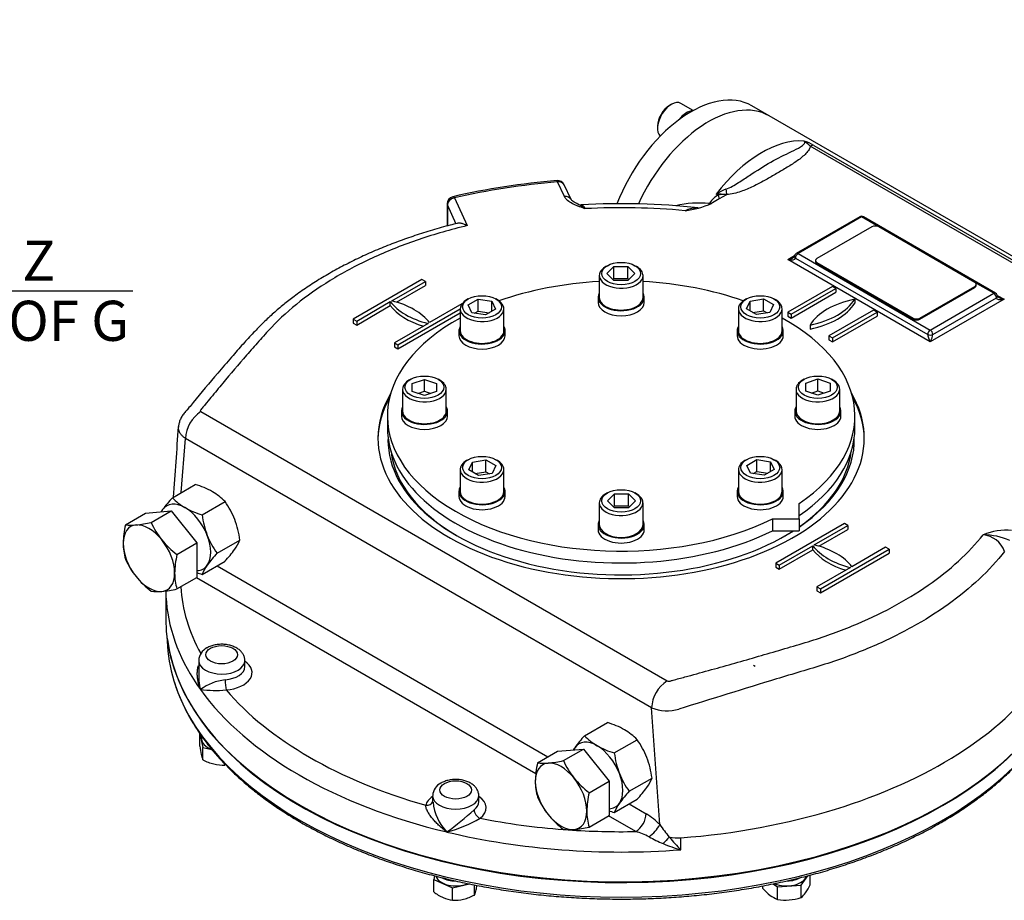
# Model space of a CAD drawing. Units: millimetres. Extents: x 11 to 530, y -59 to 292.
# Drawn here: x 229 to 296, y 59 to 119 of the extents above; entities that cross this region are included whole.
import ezdxf
from ezdxf import colors
from ezdxf.entities.mleader import LeaderData, LeaderLine
from ezdxf.enums import TextEntityAlignment as Align
from ezdxf.math import Vec2, Vec3

# ---------------------------------------------------------------- set-up
doc = ezdxf.new("R2010")
doc.units = ezdxf.units.MM
for name, color, linetype in [('Default', 7, 'Continuous'), ('HSM10X25ZP-P', 7, 'Continuous'), ('HSM20X100ZP', 7, 'Continuous'), ('IB1B64', 7, 'Continuous'), ('IW-00613-3-2', 7, 'Continuous'), ('IW6A395', 7, 'Continuous'), ('IW6A502', 7, 'Continuous'), ('IW6D248', 7, 'Continuous'), ('NL10', 7, 'Continuous'), ('NL12', 7, 'Continuous'), ('NM20ZP', 7, 'Continuous'), ('SCM10X25CF', 7, 'Continuous'), ('SCM12X55CF', 7, 'Continuous')]:
    doc.layers.add(name, color=color, linetype=linetype)
doc.styles.add('SEACAD_Arial', font='arial.ttf')
doc.dimstyles.new('RG_-_ISO', dxfattribs={"dimtxt": 2.75, "dimasz": 2.75, "dimexe": 1.375, "dimexo": 1.375, "dimgap": 1.375, "dimtad": 1, "dimdec": 0, "dimlfac": 5, "dimdsep": 46, "dimtxsty": 'SEACAD_Arial', "dimblk1": '_SE_FILLED', "dimblk2": '_SE_FILLED', "dimsah": 1, "dimcen": 1.375, "dimadec": 0, "dimazin": 0, "dimtfac": 1, "dimtdec": 0, "dimtofl": 0, "dimtmove": 0, "dimatfit": 3, "dimfxl": 1, "dimtolj": 1, "dimarcsym": 0})

# ---------------------------------------------------------------- blocks, each defined once
blk = doc.blocks.new('DMBLK4057')
at = {"layer": 'Default', "linetype": 'Continuous'}
for points in [[(209.822, 99.962), (209.822, 100.879), (207.072, 100.421)], [(216.273, 99.962), (219.023, 100.421), (216.273, 100.879)]]:
    blk.add_hatch(color=7, dxfattribs=at).paths.add_polyline_path(points)
at = {"layer": 'Default', "color": 7, "linetype": 'Continuous'}
for p, q in [((207.072, 149.448), (207.072, 99.046)), ((219.023, 114.468), (219.023, 99.046)), ((207.072, 100.421), (236.701, 100.421))]:
    blk.add_line(p, q, dxfattribs=at)
at = {"layer": 'Default', "color": 7, "linetype": 'Continuous', "style": 'SEACAD_Arial'}
for s, p in [('     Z', (224.926, 103.858)), ('C OF G', (224.926, 99.733))]:
    blk.add_text(s, height=2.75, dxfattribs=at).set_placement(p, align=Align.TOP_LEFT)
blk = doc.blocks.new('_SE_FILLED')
at = {"color": 0}
blk.add_line((0, 0), (-1, 0), dxfattribs=at)
blk.add_solid([(0, 0), (-1, -0.1665), (-1, 0.1665), (0, 0)], dxfattribs=at)
blk = doc.blocks.new('SE10')
at = {"layer": 'HSM10X25ZP-P', "color": 7, "linetype": 'Continuous'}
for p, q in [((241.297, 70.043), (241.51, 69.107)), ((241.297, 69.194), (241.297, 70.043)), ((241.51, 69.107), (242.137, 68.957)), ((241.51, 68.258), (241.51, 69.107)), ((243.021, 67.897), (243.021, 67.975)), ((257.405, 60.314), (257.346, 60.054)), ((282.549, 59.667), (283.014, 60.315)), ((283.175, 59.69), (283.175, 60.358)), ((257.346, 60.054), (258.643, 59.48)), ((257.346, 59.205), (257.346, 60.054)), ((258.643, 59.48), (259.798, 59.756)), ((258.643, 58.631), (258.643, 59.48)), ((260.154, 58.992), (260.154, 59.684)), ((279.932, 59.444), (279.932, 59.618)), ((280.638, 59.762), (280.928, 59.543)), ((280.928, 59.543), (282.549, 59.667)), ((280.928, 58.695), (280.928, 59.543)), ((282.549, 58.818), (282.549, 59.667))]:
    blk.add_line(p, q, dxfattribs=at)
for centre, radius, start, end in [((250.578, 70.632), 9.392, 188.8084, 192.35415), ((244.018, 69.19), 2.676, 192.23713, 200.38129), ((243.119, 71.39), 3.521, 242.82049, 255.98045), ((242.945, 70.881), 2.985, 256.84531, 271.45825), ((251.427, 61.303), 9.046, 347.57787, 349.3676), ((282.516, 61.637), 3.39, 220.33126, 232.01248), ((279.596, 61.405), 3.968, 325.37653, 334.38964), ((259.436, 61.942), 3.443, 232.63013, 245.25466), ((258.975, 61.034), 2.426, 246.16671, 262.14509), ((258.525, 62.18), 3.58, 284.12862, 297.07044), ((257.722, 59.901), 2.596, 339.49321, 347.88837), ((281.573, 60.471), 1.89, 232.78669, 250.03903), ((281.442, 62.186), 3.545, 274.79808, 288.19749), ((281.564, 60.057), 1.583, 308.47608, 325.06399), ((258.721, 61.592), 2.962, 268.48391, 283.21253), ((281.506, 62.042), 3.397, 260.19764, 273.91836)]:
    blk.add_arc(centre, radius, start, end, dxfattribs=at)
at = {"layer": 'HSM20X100ZP', "color": 7, "linetype": 'Continuous'}
for p, q in [((236.2, 84.372), (237.573, 85.165)), ((237.573, 85.165), (239.34, 85.323)), ((237.967, 84.53), (239.34, 85.323)), ((239.34, 85.323), (241.107, 83.125)), ((239.734, 82.332), (241.107, 83.125)), ((241.107, 83.125), (241.107, 80.769)), ((239.734, 79.976), (241.107, 80.769)), ((279.394, 74.669), (279.276, 74.737)), ((265.846, 68.842), (267.613, 69)), ((266.24, 68.207), (267.613, 69)), ((267.613, 69), (269.38, 66.801)), ((264.473, 68.049), (265.846, 68.842)), ((268.007, 66.008), (269.38, 66.801)), ((269.38, 66.801), (269.38, 64.445)), ((268.007, 63.652), (269.38, 64.445))]:
    blk.add_line(p, q, dxfattribs=at)
for centre, radius, start, end in [((236.031, 93.114), 8.799, 275.8362, 282.71092), ((243.137, 86.866), 5.674, 204.31468, 218.42723), ((241.88, 83.021), 5.838, 166.62329, 179.19938), ((236.612, 87.295), 2.952, 261.97439, 276.09809), ((239.847, 83.101), 3.805, 179.96317, 196.56076), ((243.548, 87.314), 6.275, 219.30055, 232.56423), ((241.323, 84.323), 5.619, 204.2449, 218.49701), ((245.414, 80.981), 5.838, 166.62329, 179.19938), ((243.381, 81.06), 3.805, 179.96317, 196.56076), ((241.85, 84.871), 6.373, 219.40355, 232.46123), ((238.38, 82.81), 3.021, 262.1357, 275.93679), ((237.746, 88.873), 9.117, 275.95608, 282.59104), ((270.416, 66.665), 6.102, 166.89611, 178.92656), ((264.885, 70.972), 2.952, 261.97439, 276.09809), ((264.304, 76.79), 8.799, 275.8362, 282.71092), ((271.41, 70.543), 5.674, 204.31468, 218.42723), ((271.821, 70.991), 6.275, 219.30055, 232.56423), ((268.103, 66.775), 3.788, 179.9266, 196.59733), ((269.596, 68), 5.619, 204.2449, 218.49701), ((273.95, 64.625), 6.102, 166.89611, 178.92656), ((270.123, 68.548), 6.373, 219.40355, 232.46123), ((271.637, 64.734), 3.788, 179.9266, 196.59733), ((266.653, 66.487), 3.021, 262.1357, 275.93679), ((266.019, 72.55), 9.117, 275.95608, 282.59104)]:
    blk.add_arc(centre, radius, start, end, dxfattribs=at)
for centre, major_axis, start_param, end_param in [((237.809, 82.083), (1.249, -2.164), 2.879793, 3.926991), ((237.809, 82.083), (-1.249, 2.164), 4.974188, 6.021386), ((237.809, 82.083), (-1.249, 2.164), 0.785398, 1.832596), ((237.809, 82.083), (-1.25, 2.164), 3.926991, 4.974188), ((237.809, 82.083), (-1.249, 2.164), 2.879793, 3.926991), ((237.809, 82.083), (1.25, -2.164), 4.974188, 6.021386), ((266.082, 65.759), (1.25, -2.164), 2.879793, 3.926991), ((266.082, 65.759), (-1.249, 2.164), 4.974188, 6.021386), ((266.082, 65.759), (1.25, -2.164), 0.785398, 1.832596), ((266.082, 65.759), (1.25, -2.164), 3.926991, 4.974188), ((266.082, 65.759), (1.249, -2.164), 4.974188, 6.021386), ((266.082, 65.759), (-1.25, 2.164), 2.879793, 3.926991)]:
    blk.add_ellipse(centre, major_axis=major_axis, ratio=0.57735, start_param=start_param, end_param=end_param, dxfattribs=at)
at = {"layer": 'IB1B64', "color": 7, "linetype": 'Continuous'}
for p, q in [((287.404, 104.8), (283.635, 102.623)), ((294.473, 100.991), (287.876, 104.8)), ((283.537, 102.487), (283.537, 102.419)), ((283.635, 102.351), (290.232, 98.542)), ((283.635, 102.351), (283.635, 102.283)), ((283.635, 102.283), (290.232, 98.474)), ((290.703, 98.542), (294.473, 100.719)), ((290.703, 98.474), (294.473, 100.651)), ((294.473, 100.651), (294.473, 100.719)), ((294.57, 100.787), (294.57, 100.855)), ((290.232, 98.474), (290.232, 98.542)), ((290.703, 98.542), (290.703, 98.474))]:
    blk.add_line(p, q, dxfattribs=at)
for centre, major_axis, start_param, end_param in [((287.64, 104.664), (0.333, 0), 0.785398, 2.356194), ((283.87, 102.487), (0.333, 0), 2.356194, 3.926991), ((283.87, 102.419), (0.333, 0), 3.141593, 3.926991), ((294.237, 100.855), (-0.333, 0), 2.356194, 3.926991), ((294.237, 100.787), (-0.333, 0), 2.356194, 3.141593), ((290.467, 98.678), (-0.333, 0), 0.785398, 2.356194), ((290.467, 98.61), (0.333, 0), 3.926991, 5.497787)]:
    blk.add_ellipse(centre, major_axis=major_axis, ratio=0.57735, start_param=start_param, end_param=end_param, dxfattribs=at)
at = {"layer": 'IW-00613-3-2', "color": 7, "linetype": 'Continuous'}
blk.add_line((239.039, 76.711), (239.053, 76.392), dxfattribs=at)
for centre, major_axis, start_param, end_param in [((270.205, 76.836), (31.161, 0), 3.166288, 3.317903), ((270.205, 77.866), (-31.206, 0), 0.074787, 2.996616), ((270.205, 76.836), (31.161, 0), 3.317903, 6.106874)]:
    blk.add_ellipse(centre, major_axis=major_axis, ratio=0.57735, start_param=start_param, end_param=end_param, dxfattribs=at)
for points, knots in [([(239.538, 73.626), (239.626, 73.354), (239.783, 72.875), (240.121, 72.085), (240.517, 71.303), (240.977, 70.526), (241.496, 69.764), (242.074, 69.016), (242.709, 68.284), (243.401, 67.57), (244.148, 66.874), (244.948, 66.2), (245.799, 65.547), (246.701, 64.917), (247.65, 64.312), (248.645, 63.733), (249.683, 63.181), (250.764, 62.657), (251.884, 62.162), (253.041, 61.696), (254.232, 61.262), (255.456, 60.86), (256.71, 60.49), (257.992, 60.153), (259.298, 59.851), (260.626, 59.583), (261.973, 59.349), (263.337, 59.152), (264.715, 58.99), (266.104, 58.865), (267.501, 58.776), (268.904, 58.723), (270.309, 58.708), (271.715, 58.729), (273.117, 58.787), (274.513, 58.881), (275.901, 59.012), (277.276, 59.179), (278.64, 59.382), (279.976, 59.619), (281.15, 59.86), (281.796, 60.011), (282.08, 60.078)], [0, 0, 0, 0, 0.023115, 0.04825, 0.073418, 0.098619, 0.123851, 0.149112, 0.174398, 0.199704, 0.225026, 0.25036, 0.275702, 0.30105, 0.3264, 0.351752, 0.377102, 0.402451, 0.427798, 0.453142, 0.478483, 0.503821, 0.529156, 0.554488, 0.579818, 0.605145, 0.63047, 0.655793, 0.681114, 0.706434, 0.731754, 0.757072, 0.78239, 0.807709, 0.833027, 0.858346, 0.883666, 0.908986, 0.934309, 0.959633, 0.984959, 1, 1, 1, 1]), ([(282.08, 60.078), (282.33, 60.139), (282.946, 60.289), (284.046, 60.588), (285.284, 60.964), (286.502, 61.376), (287.684, 61.818), (288.831, 62.292), (289.94, 62.795), (291.01, 63.327), (292.037, 63.886), (293.02, 64.473), (293.957, 65.085), (294.846, 65.721), (295.684, 66.38), (296.47, 67.062), (297.203, 67.763), (297.881, 68.484), (298.502, 69.222), (299.065, 69.976), (299.569, 70.744), (300.013, 71.526), (300.392, 72.313), (300.684, 73.03), (300.81, 73.44), (300.867, 73.626)], [0, 0, 0, 0, 0.023778, 0.068929, 0.114088, 0.159252, 0.204423, 0.249599, 0.294782, 0.339972, 0.385167, 0.430367, 0.475571, 0.520776, 0.56598, 0.611179, 0.656367, 0.70154, 0.746691, 0.791811, 0.836892, 0.881927, 0.926909, 0.971831, 1, 1, 1, 1])]:
    blk.add_open_spline(points, degree=3, knots=knots, dxfattribs=at)
at = {"layer": 'IW6A395', "color": 7, "linetype": 'Continuous'}
blk.add_line((280.354, 112.408), (279.16, 113.098), dxfattribs=at)
for centre, end_param in [((274.995, 105.884), 4.968522), ((276.189, 105.194), 4.879268)]:
    blk.add_ellipse(centre, major_axis=(-4.165, -7.214), ratio=0.57735, start_param=3.141593, end_param=end_param, dxfattribs=at)
at = {"layer": 'IW6A502', "color": 7, "linetype": 'Continuous'}
for p, q in [((254.17, 91.829), (254.17, 91.013)), ((286.24, 91.013), (286.24, 91.829)), ((282.427, 84.773), (282.427, 85.836)), ((280.585, 84.773), (282.427, 84.773)), ((280.585, 84.773), (280.585, 83.957)), ((282.427, 84.773), (282.427, 83.957)), ((280.585, 83.957), (282.427, 83.957))]:
    blk.add_line(p, q, dxfattribs=at)
for centre, start_param, end_param in [((270.205, 91.829), 4.806032, 5.262326), ((270.205, 91.829), 4.162452, 4.618746), ((270.205, 91.829), 5.471916, 8.558064), ((270.205, 91.829), 2.43751, 3.952862), ((270.205, 91.013), 0, 2.274879), ((270.205, 91.013), 2.43751, 3.141593)]:
    blk.add_ellipse(centre, major_axis=(-16.035, 0), ratio=0.57735, start_param=start_param, end_param=end_param, dxfattribs=at)
at = {"layer": 'IW6D248', "color": 7, "linetype": 'Continuous'}
for p, q in [((309.08, 95.823), (280.354, 112.408)), ((304.867, 97.804), (283.181, 110.325)), ((283.431, 110.386), (305.117, 97.866)), ((266.313, 106.875), (265.847, 107.88)), ((266.766, 106.677), (266.3, 107.682)), ((258.766, 106.784), (259.647, 104.886)), ((276.851, 106.972), (276.718, 107.049)), ((277.439, 107.004), (276.939, 106.715)), ((277.434, 107.007), (277.439, 107.004)), ((258.266, 106.376), (258.266, 104.855)), ((258.283, 106.302), (258.283, 104.86)), ((258.89, 104.993), (258.283, 106.302)), ((276.464, 106.441), (276.408, 106.409)), ((276.939, 106.715), (276.464, 106.441)), ((286.573, 105.492), (282.214, 102.976)), ((286.697, 105.48), (282.339, 102.963)), ((287.876, 104.8), (286.697, 105.48)), ((295.893, 100.255), (286.822, 105.492)), ((281.632, 102.555), (282.097, 102.824)), ((282.339, 102.963), (291.41, 97.726)), ((291.41, 96.91), (281.632, 102.555)), ((282.162, 102.657), (291.233, 97.42)), ((256.54, 101.195), (251.828, 98.474)), ((254.468, 99.727), (256.775, 101.059)), ((254.787, 99.639), (256.775, 100.787)), ((256.775, 101.059), (256.54, 101.195)), ((256.775, 101.059), (256.775, 100.787)), ((284.695, 100.719), (281.632, 98.95)), ((284.93, 100.583), (284.695, 100.719)), ((295.768, 100.243), (294.473, 100.991)), ((281.868, 98.814), (284.93, 100.583)), ((281.868, 98.542), (284.93, 100.311)), ((284.93, 100.583), (284.93, 100.311)), ((291.41, 97.726), (295.768, 100.243)), ((296.01, 100.103), (296.475, 99.835)), ((252.063, 98.338), (254.37, 99.67)), ((252.063, 98.066), (254.37, 99.398)), ((254.37, 99.398), (254.37, 99.67)), ((259.284, 99.514), (257.06, 98.23)), ((286.226, 99.835), (286.226, 99.562)), ((296.475, 99.835), (291.41, 96.91)), ((291.586, 97.42), (295.945, 99.937)), ((254.89, 96.706), (259.163, 99.173)), ((254.89, 96.434), (259.163, 98.901)), ((281.632, 98.95), (281.632, 98.678)), ((281.632, 98.95), (281.868, 98.814)), ((281.632, 98.678), (281.868, 98.542)), ((281.868, 98.814), (281.868, 98.542)), ((287.522, 99.086), (284.459, 97.318)), ((284.695, 97.182), (287.758, 98.95)), ((284.695, 96.91), (287.758, 98.678)), ((287.758, 98.95), (287.522, 99.086)), ((287.758, 98.95), (287.758, 98.678)), ((251.828, 98.474), (251.828, 98.202)), ((251.828, 98.474), (252.063, 98.338)), ((251.828, 98.202), (252.063, 98.066)), ((252.063, 98.338), (252.063, 98.066)), ((256.962, 98.174), (254.655, 96.842)), ((283.163, 98.066), (283.163, 97.794)), ((284.459, 97.318), (284.459, 97.046)), ((284.459, 97.318), (284.695, 97.182)), ((254.655, 96.842), (254.655, 96.57)), ((254.655, 96.842), (254.89, 96.706)), ((254.89, 96.706), (254.89, 96.434)), ((284.459, 97.046), (284.695, 96.91)), ((284.695, 97.182), (284.695, 96.91)), ((254.655, 96.57), (254.89, 96.434)), ((241.375, 92.131), (273.354, 73.667)), ((240.032, 86.585), (240.315, 90.294)), ((272.294, 71.831), (240.315, 90.294)), ((285.519, 84.463), (280.807, 81.743)), ((285.755, 84.327), (285.519, 84.463)), ((283.448, 82.995), (285.755, 84.327)), ((283.767, 82.907), (285.755, 84.055)), ((285.755, 84.327), (285.755, 84.055)), ((281.043, 81.607), (283.35, 82.939)), ((281.043, 81.335), (283.35, 82.667)), ((283.35, 82.667), (283.35, 82.939)), ((283.87, 79.974), (288.582, 82.695)), ((283.87, 79.702), (288.582, 82.423)), ((288.347, 82.831), (286.04, 81.499)), ((288.582, 82.695), (288.347, 82.831)), ((288.582, 82.695), (288.582, 82.423)), ((280.807, 81.743), (280.807, 81.471)), ((280.807, 81.743), (281.043, 81.607)), ((242.481, 81.562), (265.179, 68.457)), ((280.807, 81.471), (281.043, 81.335)), ((281.043, 81.607), (281.043, 81.335)), ((285.942, 81.442), (283.635, 80.11)), ((264.347, 67.305), (241.067, 80.746)), ((238.967, 79.842), (238.967, 77.934)), ((283.635, 80.11), (283.635, 79.838)), ((283.635, 80.11), (283.87, 79.974)), ((283.635, 79.838), (283.87, 79.702)), ((283.87, 79.974), (283.87, 79.702)), ((241.225, 75.055), (241.225, 73.951)), ((244.39, 74.647), (244.39, 75.055)), ((272.854, 63.816), (272.294, 71.831)), ((257.274, 65.789), (257.274, 65.352)), ((260.439, 65.381), (260.439, 65.789)), ((270.754, 65.238), (271.918, 64.567)), ((271.211, 63.342), (269.34, 64.422)), ((273.491, 62.964), (273.498, 62.954)), ((274.294, 62.095), (274.294, 62.911))]:
    blk.add_line(p, q, dxfattribs=at)
for centre, radius, start, end in [((282.083, 108.179), 2.586, 58.59315, 75.2536), ((281.919, 109.213), 1.681, 41.38249, 60.72494), ((269.865, 58.063), 50.071, 94.65048, 102.93921), ((265.847, 107.472), 0.5, 24.89609, 94.72764), ((258.766, 106.376), 0.5, 103.03374, 180), ((277.719, 105.456), 1.747, 119.8064, 145.54542), ((278.777, 103.659), 3.966, 110.47855, 121.27793), ((276.789, 102.141), 4.908, 82.44685, 90.82772), ((277.234, 105.332), 1.684, 83.00256, 103.15064), ((267.408, 106.541), 0.237, 239.78532, 282.05131), ((270.236, 58.961), 47.424, 83.64599, 93.35496), ((270.203, 58.902), 47.208, 84.66357, 92.99984), ((275.601, 99.354), 7.079, 84.73388, 103.46904), ((273.931, 111.816), 5.947, 276.40005, 294.61926), ((275.385, 104.287), 1.801, 90.83637, 116.07193), ((286.697, 105.276), 0.25, 60, 120), ((281.934, 102.854), 0.181, 293.04225, 329.13071), ((282.339, 102.759), 0.25, 120, 180), ((295.768, 100.039), 0.25, 0, 60), ((296.163, 100.124), 0.167, 209.86984, 248.04246), ((242.631, 90.181), 2.319, 122.79349, 177.20651), ((-216.373, 121.716), 457.24, 355.55423, 356.16095), ((296.612, 79.887), 4.108, 84.6676, 112.50656), ((294.882, 81.965), 1.725, 19.91449, 84.74454), ((295.034, 79.206), 4.476, 65.85163, 89.92289), ((242.232, 75.029), 1.002, 116.07259, 177.62891), ((243.424, 70.295), 3.47, 96.48391, 126.80551), ((274.61, 71.718), 2.319, 122.79349, 177.20651), ((242.35, 82.169), 9.151, 263.69609, 274.72014), ((273.36, 74.399), 2.781, 247.43966, 286.80825), ((258.282, 65.763), 1.002, 116.07259, 177.62891), ((260.646, 65.668), 3.36, 185.25727, 224.53126), ((243.119, 83.857), 25.516, 306.37217, 311.79049), ((255.839, 72.363), 9.367, 284.92051, 300.0053), ((269.817, 60.985), 4.152, 42.98804, 59.60477), ((270.584, 65.073), 2.595, 306.20946, 331.03572), ((300.27, 83.645), 33.835, 215.87609, 217.67844), ((269.992, 58.989), 4.521, 61.96261, 74.35782), ((278.772, 75.53), 14.206, 242.06288, 246.39089), ((278.766, 57.579), 7.526, 134.42192, 139.03911), ((283.806, 71.403), 13.309, 219.3891, 224.38118), ((277.09, 72.158), 10.444, 247.44073, 254.47629)]:
    blk.add_arc(centre, radius, start, end, dxfattribs=at)
for centre, major_axis, ratio, start_param, end_param in [((276.189, 105.194), (-4.165, -7.214), 0.57735, 3.141593, 4.87899), ((279.841, 103.086), (4.165, 7.214), 0.57735, 0.270556, 1.344322), ((283.181, 109.781), (0.333, 0.577), 0.57735, 0.226474, 0.785398), ((270.205, 90.313), (-30.738, 0), 0.57735, 4.854663, 5.093714), ((265.847, 107.472), (0.041, -0.498), 0.115775, 2.521318, 3.141913), ((265.847, 107.472), (-0.453, -0.21), 0.788675, 3.141593, 4.36151), ((258.766, 106.376), (-0.453, -0.21), 0.788675, 4.36151, 5.932306), ((258.766, 106.376), (0.113, -0.487), 0.30386, 2.490565, 3.142048), ((266.313, 106.467), (-0.453, -0.21), 0.788675, 3.142064, 4.36151), ((276.601, 107.289), (-0.339, 0.574), 0.100637, 3.128404, 4.068399), ((277.434, 107.551), (0.04, -0.665), 0.085543, -1.307843, -0.618084), ((258.766, 106.376), (0.5, 0), 0.57735, 3.141593, 3.403392), ((275.963, 106.669), (0.026, 0.666), 0.482572, 4.201354, 4.321013), ((275.963, 106.669), (-0.55, 0.376), 0.105683, -4.092921, -3.936222), ((275.993, 106.713), (-0.549, 0.378), 0.110499, -4.092546, -3.860438), ((286.697, 105.276), (0.125, -0.216), 0.57735, 2.356194, 3.141593), ((286.697, 105.276), (-0.125, -0.216), 0.57735, 3.141593, 3.926991), ((281.632, 102.759), (-0.528, -0.119), 0.368973, 1.488222, 2.289827), ((282.339, 102.759), (0.25, 0), 0.57735, 3.157534, 3.926991), ((282.339, 102.759), (-0.125, -0.216), 0.57735, 3.926991, 5.497787), ((282.339, 102.759), (0.125, -0.216), 0.57735, 2.356194, 3.141593), ((281.632, 102.759), (-0.528, 0.119), 0.368973, 1.653371, 3.224167), ((295.768, 100.039), (-0.125, -0.216), 0.57735, 3.141593, 3.926991), ((295.768, 100.039), (-0.125, 0.216), 0.57735, 3.926991, 5.497787), ((295.768, 100.039), (-0.25, 0), 0.57735, 2.356194, 3.141593), ((296.475, 100.039), (-0.528, 0.119), 0.368973, 0.855188, 1.653371), ((258.954, 100.82), (-4.998, 0), 0.57735, 0.409975, 1.160822), ((258.954, 100.548), (-4.998, 0), 0.57735, 0.409975, 1.090091), ((252.476, 97.08), (4.998, 0), 0.57735, 0.409975, 1.160822), ((281.51, 100.789), (4.998, 0), 0.57735, 5.049599, 5.945975), ((287.88, 97.111), (-4.998, 0), 0.57735, 5.049599, 5.945975), ((281.51, 100.517), (4.998, 0), 0.57735, 5.049599, 5.945975), ((296.475, 100.039), (0.528, 0.119), 0.368973, 3.059018, 4.629815), ((291.41, 97.522), (-0.125, -0.216), 0.57735, 3.926991, 5.497787), ((291.41, 97.114), (0.156, -0.366), 0.227735, 3.63299, 5.203786), ((291.41, 97.522), (-0.25, 0), 0.57735, 0.785398, 2.356194), ((291.41, 97.522), (-0.125, 0.216), 0.57735, 3.926991, 5.497787), ((291.41, 97.114), (0.156, 0.366), 0.227735, 4.220992, 5.791788), ((270.205, 90.313), (-16.681, 0), 0.57735, 5.957739, 6.283185), ((270.205, 90.313), (-16.681, 0), 0.57735, 0, 3.467039), ((270.205, 90.177), (-16.681, 0), 0.57735, 5.971188, 6.276123), ((270.205, 90.177), (-16.681, 0), 0.57735, 3.148655, 3.45359), ((270.205, 90.177), (-15.994, 0), 0.57735, 6.266667, 6.283185), ((270.205, 90.177), (-15.994, 0), 0.57735, 0, 2.402533), ((270.205, 90.177), (-15.994, 0), 0.57735, 2.440582, 3.158111), ((270.205, 90.04), (15.827, 0), 0.57735, 3.212867, 3.921741), ((270.205, 90.04), (15.827, 0), 0.57735, 5.594741, 6.211911), ((270.205, 90.04), (15.827, 0), 0.57735, -0.780149, -0.728561), ((287.934, 84.089), (-4.998, 0), 0.57735, 0.409975, 1.160822), ((287.934, 83.817), (-4.998, 0), 0.57735, 0.409975, 1.090091), ((281.456, 80.349), (4.998, 0), 0.57735, 0.409975, 1.160822), ((270.205, 79.974), (31.238, 0), 0.57735, 3.148685, 3.191465), ((270.205, 80.791), (30.238, 0), 0.57735, 3.179831, 3.446965), ((270.205, 79.974), (31.238, 0), 0.57735, 3.191465, 3.534292), ((270.205, 77.934), (-31.238, 0), 0.57735, 0, 2.991578), ((242.807, 75.055), (-1.583, 0), 0.57735, 6.272171, 6.283185), ((242.807, 75.055), (-1.583, 0), 0.57735, 0, 3.13811), ((242.807, 74.239), (-2.082, 0), 0.57735, 1.713251, 3.849076), ((242.807, 74.647), (-1.583, 0), 0.57735, 1.713251, 3.141593), ((243.103, 73.457), (0.041, -0.498), 0.115921, 4.092102, 5.662898), ((270.205, 80.791), (31.238, 0), 0.57735, 5.2023, 5.887654), ((270.205, 79.974), (-31.237, 0), 0.57735, 0.392699, 1.178097), ((270.205, 80.791), (-30.238, 0), 0.57735, 0.459474, 1.111322), ((258.857, 64.973), (-2.083, 0), 0.57735, 5.575702, 6.14073), ((258.857, 65.789), (-1.583, 0), 0.57735, 6.272171, 6.283185), ((258.857, 65.789), (-1.583, 0), 0.57735, 0, 3.13811), ((258.857, 64.973), (-2.083, 0), 0.57735, 2.498649, 3.849076), ((256.795, 65.551), (-0.485, 0.12), 0.808226, 1.768943, 3.084468), ((258.857, 65.381), (-1.583, 0), 0.57735, 2.498649, 3.141593), ((270.205, 80.791), (31.237, 0), 0.57735, 4.84368, 5.2023), ((260.523, 64.66), (0.305, -0.396), 0.65347, 3.844864, 5.415661), ((270.205, 80.791), (-30.238, 0), 0.57735, 1.244872, 1.439576), ((271.211, 64.159), (-0.5, -0.866), 0.57735, 0.785398, 2.356194), ((270.205, 79.974), (-31.238, 0), 0.57735, 1.178097, 1.702088), ((270.205, 80.791), (-30.238, 0), 0.57735, 1.450337, 1.604065), ((274.076, 63.864), (-1.666, 0), 0.57735, 1.230651, 1.702088)]:
    blk.add_ellipse(centre, major_axis=major_axis, ratio=ratio, start_param=start_param, end_param=end_param, dxfattribs=at)
for centre in [(242.807, 75.463), (258.857, 66.197)]:
    blk.add_ellipse(centre, major_axis=(1.083, 0), ratio=0.57735, dxfattribs=at)
for points, knots in [([(277.389, 107.375), (277.55, 107.434), (277.696, 107.508), (277.978, 107.663), (278.115, 107.745), (278.514, 107.995), (278.767, 108.165), (279.514, 108.659), (279.997, 108.967), (280.957, 109.506), (281.436, 109.738), (282.107, 110.064), (282.324, 110.169), (282.599, 110.337), (282.685, 110.395), (282.776, 110.492), (282.8, 110.526), (282.815, 110.601), (282.804, 110.644), (282.742, 110.68)], [0, 0, 0, 0, 0.0625, 0.0625, 0.125, 0.125, 0.25, 0.25, 0.5, 0.5, 0.75, 0.75, 0.875, 0.875, 0.9375, 0.9375, 0.96875, 0.96875, 1, 1, 1, 1]), ([(283.181, 110.325), (283.163, 110.225), (283.114, 110.126), (282.986, 109.939), (282.907, 109.85), (282.642, 109.589), (282.429, 109.427), (281.984, 109.119), (281.748, 108.971), (281.268, 108.681), (281.024, 108.538), (280.531, 108.254), (280.284, 108.113), (279.781, 107.835), (279.525, 107.699), (278.991, 107.442), (278.711, 107.319), (278.26, 107.166), (278.105, 107.12), (277.779, 107.046), (277.61, 107.017), (277.434, 107.007)], [0, 0, 0, 0, 0.0625, 0.0625, 0.125, 0.125, 0.25, 0.25, 0.375, 0.375, 0.5, 0.5, 0.625, 0.625, 0.75, 0.75, 0.875, 0.875, 0.9375, 0.9375, 1, 1, 1, 1]), ([(267.733, 106.045), (267.696, 106.058), (267.658, 106.071), (267.584, 106.096), (267.547, 106.109), (267.437, 106.148), (267.363, 106.175), (267.219, 106.23), (267.148, 106.259), (267.009, 106.319), (266.942, 106.35), (266.749, 106.449), (266.632, 106.522), (266.484, 106.646), (266.44, 106.69), (266.366, 106.779), (266.336, 106.826), (266.313, 106.875)], [0, 0, 0, 0, 0.0625, 0.0625, 0.125, 0.125, 0.25, 0.25, 0.375, 0.375, 0.5, 0.5, 0.75, 0.75, 0.875, 0.875, 1, 1, 1, 1]), ([(267.291, 106.336), (267.245, 106.355), (267.137, 106.4), (266.982, 106.485), (266.852, 106.577), (266.783, 106.646), (266.766, 106.679), (266.766, 106.677), (266.766, 106.677)], [0, 0, 0, 0, 0.145315, 0.404694, 0.619537, 0.816555, 0.996954, 1, 1, 1, 1]), ([(267.733, 106.045), (267.722, 106.055), (267.711, 106.064), (267.689, 106.083), (267.678, 106.092), (267.645, 106.119), (267.623, 106.136), (267.557, 106.184), (267.514, 106.213), (267.407, 106.278), (267.344, 106.31), (267.282, 106.337)], [0, 0, 0, 0, 0.03125, 0.03125, 0.0625, 0.0625, 0.125, 0.125, 0.25, 0.25, 0.4352342, 0.4352342, 0.4352342, 0.4352342]), ([(267.458, 106.308), (267.473, 106.308), (267.489, 106.306), (267.516, 106.295), (267.528, 106.289), (267.552, 106.274), (267.564, 106.265), (267.627, 106.209), (267.679, 106.139), (267.733, 106.045)], [0.5394351, 0.5394351, 0.5394351, 0.5394351, 0.625, 0.625, 0.6875, 0.6875, 0.75, 0.75, 1, 1, 1, 1]), ([(258.983, 105.039), (258.796, 104.994), (258.247, 104.86), (257.243, 104.575), (256.058, 104.202), (254.891, 103.791), (253.753, 103.347), (252.652, 102.869), (251.59, 102.362), (250.57, 101.825), (249.589, 101.258), (248.652, 100.661), (247.809, 100.071), (247.04, 99.474), (246.343, 98.876), (245.654, 98.229), (244.958, 97.521), (244.228, 96.727), (243.418, 95.803), (242.268, 94.47), (241.301, 93.311), (240.618, 92.479), (240.474, 92.303), (240.416, 92.232), (240.393, 92.204), (240.386, 92.194), (240.385, 92.193), (240.384, 92.193), (240.384, 92.193), (240.384, 92.193), (240.384, 92.193), (240.384, 92.193), (240.384, 92.193), (240.384, 92.193), (240.384, 92.193)], [0, 0, 0, 0, 0.0178908, 0.0615388, 0.1052172, 0.1490227, 0.1930986, 0.2375257, 0.2812166, 0.3252338, 0.3694357, 0.4136693, 0.4577357, 0.4951381, 0.5341667, 0.5748622, 0.6188029, 0.6672803, 0.7227341, 0.7913912, 0.9165717, 0.9377977, 0.9457546, 0.9492353, 0.9508668, 0.9509656, 0.9510148, 0.9510395, 0.9510518, 0.9510548, 0.9510552, 0.9510554, 0.9510555, 0.9510555, 0.9510555, 0.9510555, 0.9510555]), ([(259.647, 104.886), (258.503, 104.61), (257.399, 104.291), (255.289, 103.575), (254.279, 103.177), (252.831, 102.522), (252.36, 102.293), (251.442, 101.816), (250.995, 101.567), (249.709, 100.802), (248.918, 100.263), (247.467, 99.127), (246.806, 98.531), (245.915, 97.594), (245.636, 97.273), (245.07, 96.636), (244.79, 96.317), (243.956, 95.358), (243.409, 94.716), (242.6, 93.749), (242.333, 93.427), (241.933, 92.942), (241.734, 92.7), (241.503, 92.416), (241.404, 92.295), (241.354, 92.234), (241.335, 92.214), (241.332, 92.169), (241.347, 92.147), (241.375, 92.131)], [0, 0, 0, 0, 0.125, 0.125, 0.25, 0.25, 0.3125, 0.3125, 0.375, 0.375, 0.5, 0.5, 0.625, 0.625, 0.6875, 0.6875, 0.75, 0.75, 0.875, 0.875, 0.9375, 0.9375, 0.96875, 0.984375, 0.992188, 0.992188, 0.996094, 0.996094, 1, 1, 1, 1]), ([(259.647, 104.886), (259.627, 104.897), (259.606, 104.908), (259.566, 104.927), (259.546, 104.937), (259.487, 104.963), (259.448, 104.978), (259.37, 105.005), (259.332, 105.016), (259.258, 105.034), (259.221, 105.041), (259.117, 105.055), (259.054, 105.056), (258.994, 105.045), (258.987, 105.044), (258.98, 105.042)], [0, 0, 0, 0, 0.0625, 0.0625, 0.125, 0.125, 0.25, 0.25, 0.375, 0.375, 0.5, 0.5, 0.75, 0.75, 0.786548, 0.786548, 0.786548, 0.786548]), ([(240.428, 92.242), (240.428, 92.242), (240.426, 92.241), (240.418, 92.233), (240.4, 92.214), (240.348, 92.163), (240.238, 92.046), (240.094, 91.855), (239.961, 91.607), (239.881, 91.361), (239.841, 91.176), (239.842, 91.09), (239.842, 91.071)], [0.9543525, 0.9543525, 0.9543525, 0.9543525, 0.95485148, 0.95547702, 0.95645792, 0.95843533, 0.96363554, 0.97288236, 0.98211574, 0.99113285, 0.99833784, 1, 1, 1, 1]), ([(240.315, 90.294), (240.255, 90.334), (240.2, 90.376), (240.101, 90.464), (240.057, 90.51), (239.999, 90.583), (239.981, 90.608), (239.948, 90.657), (239.933, 90.682), (239.894, 90.758), (239.873, 90.809), (239.845, 90.912), (239.838, 90.965), (239.836, 91.045), (239.837, 91.074), (239.841, 91.102)], [0, 0, 0, 0, 0.125, 0.125, 0.25, 0.25, 0.3125, 0.3125, 0.375, 0.375, 0.5, 0.5, 0.625, 0.625, 0.6938581, 0.6938581, 0.6938581, 0.6938581]), ([(273.354, 73.667), (273.38, 73.652), (273.417, 73.644), (273.492, 73.644), (273.527, 73.654), (273.628, 73.681), (273.831, 73.737), (274.305, 73.866), (274.711, 73.977), (275.522, 74.199), (276.062, 74.348), (277.68, 74.799), (278.755, 75.104), (280.361, 75.568), (280.895, 75.724), (281.962, 76.038), (282.496, 76.195), (284.081, 76.68), (285.089, 77.04), (287.015, 77.83), (287.932, 78.26), (289.673, 79.191), (290.501, 79.696), (292.776, 81.278), (294.037, 82.431), (295.04, 83.682)], [0, 0, 0, 0, 0.003906, 0.003906, 0.007812, 0.007812, 0.015625, 0.03125, 0.0625, 0.0625, 0.125, 0.125, 0.25, 0.25, 0.3125, 0.3125, 0.375, 0.375, 0.5, 0.5, 0.625, 0.625, 0.75, 0.75, 1, 1, 1, 1]), ([(296.503, 82.552), (295.994, 81.897), (295.41, 81.26), (294.115, 80.043), (293.406, 79.464), (291.865, 78.361), (291.034, 77.838), (289.694, 77.098), (289.231, 76.857), (288.281, 76.396), (287.795, 76.175), (286.302, 75.54), (285.262, 75.155), (283.635, 74.634), (283.079, 74.473), (281.973, 74.141), (281.419, 73.974), (278.645, 73.131), (276.411, 72.433), (274.165, 71.737)], [0, 0, 0, 0, 0.125, 0.125, 0.25, 0.25, 0.375, 0.375, 0.4375, 0.4375, 0.5, 0.5, 0.625, 0.625, 0.6875, 0.6875, 0.75, 0.75, 1, 1, 1, 1]), ([(244.383, 75.049), (244.385, 75.076), (244.394, 75.172), (244.346, 75.352), (244.244, 75.557), (244.091, 75.74), (243.892, 75.897), (243.648, 76.025), (243.365, 76.12), (243.057, 76.174), (242.738, 76.186), (242.42, 76.155), (242.124, 76.084), (241.913, 75.997), (241.816, 75.943), (241.792, 75.93)], [0, 0, 0, 0, 0.024679, 0.102675, 0.179124, 0.25733, 0.339974, 0.427884, 0.519233, 0.611016, 0.702581, 0.794467, 0.88738, 0.976113, 1, 1, 1, 1]), ([(241.345, 73.073), (241.327, 73.12), (241.31, 73.168), (241.277, 73.263), (241.262, 73.311), (241.221, 73.455), (241.197, 73.551), (241.16, 73.745), (241.147, 73.843), (241.13, 74.037), (241.127, 74.134), (241.133, 74.324), (241.142, 74.418), (241.167, 74.557), (241.177, 74.603), (241.196, 74.673), (241.203, 74.697), (241.211, 74.721)], [0, 0, 0, 0, 0.0625, 0.0625, 0.125, 0.125, 0.25, 0.25, 0.375, 0.375, 0.5, 0.5, 0.625, 0.625, 0.6875, 0.6875, 0.7213073, 0.7213073, 0.7213073, 0.7213073]), ([(241.225, 73.951), (241.225, 73.873), (241.228, 73.795), (241.242, 73.609), (241.255, 73.501), (241.283, 73.34), (241.294, 73.286), (241.318, 73.179), (241.331, 73.125), (241.345, 73.073)], [0.6591088, 0.6591088, 0.6591088, 0.6591088, 0.75, 0.75, 0.875, 0.875, 0.9375, 0.9375, 1, 1, 1, 1]), ([(260.432, 65.783), (260.435, 65.81), (260.443, 65.906), (260.395, 66.086), (260.293, 66.292), (260.14, 66.474), (259.942, 66.631), (259.697, 66.76), (259.414, 66.854), (259.106, 66.908), (258.787, 66.92), (258.47, 66.889), (258.173, 66.818), (257.962, 66.731), (257.865, 66.677), (257.841, 66.664)], [0, 0, 0, 0, 0.024679, 0.102675, 0.179124, 0.25733, 0.339974, 0.427884, 0.519233, 0.611016, 0.702581, 0.794467, 0.88738, 0.976113, 1, 1, 1, 1]), ([(258.251, 63.312), (258.207, 63.344), (258.163, 63.378), (258.076, 63.445), (258.033, 63.479), (257.907, 63.582), (257.825, 63.654), (257.665, 63.8), (257.587, 63.876), (257.438, 64.031), (257.367, 64.11), (257.232, 64.269), (257.169, 64.35), (257.081, 64.474), (257.052, 64.516), (256.999, 64.599), (256.974, 64.641), (256.928, 64.724), (256.907, 64.765), (256.869, 64.846), (256.853, 64.887), (256.811, 65.005), (256.795, 65.079), (256.795, 65.143)], [0, 0, 0, 0, 0.0625, 0.0625, 0.125, 0.125, 0.25, 0.25, 0.375, 0.375, 0.5, 0.5, 0.625, 0.625, 0.6875, 0.6875, 0.75, 0.75, 0.8125, 0.8125, 0.875, 0.875, 1, 1, 1, 1]), ([(273.498, 62.954), (273.501, 62.957), (273.504, 62.958), (273.512, 62.959), (273.516, 62.959), (273.52, 62.958)], [0, 0, 0, 0, 0.5, 0.5, 1, 1, 1, 1])]:
    blk.add_open_spline(points, degree=3, knots=knots, dxfattribs=at)
blk.add_open_spline([(276.25, 106.404), (276.264, 106.424), (276.278, 106.444)], degree=2, dxfattribs=at)
at = {"layer": 'NL10', "color": 7, "linetype": 'Continuous'}
blk.add_line((241.425, 69.885), (241.425, 69.682), dxfattribs=at)
for centre, major_axis, start_param, end_param in [((274.7, 111.495), (0.691, 1.198), 0.339467, 1.348841), ((242.807, 69.682), (1.383, 0), 3.141593, 4.147757), ((242.807, 70.022), (1.383, 0), 3.475207, 3.569109), ((258.857, 60.416), (-1.383, 0), 0.16939, 2.203161), ((258.857, 60.756), (-1.383, 0), 0.825148, 1.57025), ((281.553, 60.416), (-1.383, 0), 0.937293, 2.967934), ((281.553, 60.756), (-1.383, 0), 1.602846, 2.346886)]:
    blk.add_ellipse(centre, major_axis=major_axis, ratio=0.57735, start_param=start_param, end_param=end_param, dxfattribs=at)
at = {"layer": 'NL12', "color": 7, "linetype": 'Continuous'}
for p, q in [((268.622, 99.96), (268.622, 99.62)), ((271.788, 99.62), (271.788, 99.96)), ((259.08, 97.678), (259.08, 97.338)), ((262.246, 97.338), (262.246, 97.678)), ((278.164, 97.678), (278.164, 97.338)), ((281.33, 97.338), (281.33, 97.678)), ((255.128, 92.169), (255.128, 91.829)), ((258.293, 91.829), (258.293, 92.169)), ((282.117, 92.169), (282.117, 91.829)), ((285.282, 91.829), (285.282, 92.169)), ((259.08, 86.66), (259.08, 86.32)), ((262.246, 86.32), (262.246, 86.66)), ((278.164, 86.66), (278.164, 86.32)), ((281.33, 86.32), (281.33, 86.66)), ((268.622, 84.378), (268.622, 84.038)), ((271.788, 84.038), (271.788, 84.378))]:
    blk.add_line(p, q, dxfattribs=at)
for centre, major_axis, start_param, end_param in [((270.205, 99.96), (1.583, 0), 2.81571, 6.283185), ((270.205, 99.96), (1.583, 0), 0, 0.325883), ((270.205, 99.62), (1.583, 0), 3.141593, 6.283185), ((260.663, 97.678), (1.583, 0), 2.81571, 6.283185), ((260.663, 97.678), (1.583, 0), 0, 0.325883), ((279.747, 97.678), (-1.583, 0), 5.957302, 6.283185), ((279.747, 97.678), (-1.583, 0), 0, 3.467476), ((260.663, 97.338), (1.583, 0), 3.141593, 6.283185), ((279.747, 97.338), (-1.583, 0), 0, 3.141593), ((256.71, 92.169), (1.583, 0), 2.81571, 6.283185), ((256.71, 92.169), (1.583, 0), 0, 0.325883), ((283.7, 92.169), (-1.583, 0), 5.957302, 6.283185), ((283.7, 92.169), (-1.583, 0), 0, 3.467476), ((256.71, 91.829), (1.583, 0), 3.141593, 6.283185), ((283.7, 91.829), (-1.583, 0), 0, 3.141593), ((260.663, 86.66), (-1.583, 0), 5.957302, 6.283185), ((260.663, 86.66), (-1.583, 0), 0, 3.467476), ((279.747, 86.66), (-1.583, 0), 5.957302, 6.283185), ((279.747, 86.66), (-1.583, 0), 0, 3.467476), ((260.663, 86.32), (-1.583, 0), 0, 3.141593), ((279.747, 86.32), (-1.583, 0), 0, 3.141593), ((270.205, 84.378), (-1.583, 0), 5.957302, 6.283185), ((270.205, 84.378), (-1.583, 0), 0, 3.467476), ((270.205, 84.038), (-1.583, 0), 0, 3.141593)]:
    blk.add_ellipse(centre, major_axis=major_axis, ratio=0.57735, start_param=start_param, end_param=end_param, dxfattribs=at)
at = {"layer": 'NM20ZP', "color": 7, "linetype": 'Continuous'}
for p, q in [((239.42, 86.232), (240.99, 87.138)), ((241.461, 85.054), (243.03, 85.96)), ((242.481, 82.424), (244.05, 83.33)), ((241.461, 80.973), (243.03, 81.879)), ((267.693, 69.908), (269.263, 70.814)), ((269.734, 68.73), (271.303, 69.636)), ((270.754, 66.101), (272.323, 67.007)), ((269.734, 64.649), (271.303, 65.555))]:
    blk.add_line(p, q, dxfattribs=at)
for centre, radius, start, end in [((239.319, 81.543), 5.838, 60.8006, 73.37673), ((240.276, 83.355), 3.791, 43.40856, 60.06751), ((246.132, 80.062), 9.117, 137.40896, 144.04392), ((242.173, 88.835), 3.788, 223.40268, 240.07339), ((238.421, 82.65), 5.674, 21.57277, 35.68532), ((241.198, 83.642), 3.021, 144.06321, 147.67108), ((243.184, 90.772), 5.973, 240.94245, 253.23488), ((247.683, 85.866), 6.275, 187.43577, 200.69945), ((237.828, 82.518), 6.275, 7.43577, 20.69945), ((247.09, 85.734), 5.674, 201.57277, 215.68532), ((241.313, 84.435), 2.952, 323.90191, 338.02561), ((248.946, 76.456), 8.799, 137.28908, 144.1638), ((236.564, 87.847), 8.799, 317.28908, 324.1638), ((243.184, 86.692), 5.973, 249.63068, 253.23488), ((244.198, 79.868), 2.952, 143.90191, 158.02561), ((267.54, 65.096), 5.973, 60.94245, 73.23488), ((268.551, 67.033), 3.788, 43.40268, 60.07339), ((274.159, 63.94), 8.799, 137.28908, 144.1638), ((270.447, 72.513), 3.791, 223.40856, 240.06751), ((266.743, 66.353), 5.619, 21.50299, 35.7551), ((269.41, 67.352), 2.952, 143.90191, 147.62933), ((271.404, 74.325), 5.838, 240.8006, 253.37673), ((276.052, 69.566), 6.373, 187.53877, 200.59645), ((266.005, 66.171), 6.373, 7.53877, 20.59645), ((275.314, 69.384), 5.619, 201.50299, 215.7551), ((269.525, 68.145), 3.021, 324.06321, 337.8643), ((264.591, 71.725), 9.117, 317.40896, 324.04392), ((277.466, 59.931), 9.117, 137.40896, 144.04392), ((272.532, 63.511), 3.021, 144.06321, 157.8643), ((271.404, 70.244), 5.838, 249.56462, 253.37673)]:
    blk.add_arc(centre, radius, start, end, dxfattribs=at)
for centre, major_axis, start_param, end_param in [((240.283, 83.511), (1.25, -2.164), 2.356194, 3.403392), ((240.283, 83.511), (-1.249, 2.164), 0.261799, 0.373681), ((240.283, 83.511), (1.249, -2.164), 1.308997, 2.356194), ((240.283, 83.511), (1.249, -2.164), 0.261799, 1.308997), ((240.283, 83.511), (-1.249, 2.164), 2.841713, 3.403392), ((268.556, 67.188), (1.249, -2.164), 2.356194, 3.403392), ((268.556, 67.188), (-1.25, 2.164), 0.261799, 0.373681), ((268.556, 67.188), (-1.25, 2.164), 4.45059, 5.497787), ((268.556, 67.188), (1.249, -2.164), 0.261799, 1.308997), ((268.556, 67.188), (-1.25, 2.164), 2.841713, 3.403392)]:
    blk.add_ellipse(centre, major_axis=major_axis, ratio=0.57735, start_param=start_param, end_param=end_param, dxfattribs=at)
at = {"layer": 'SCM10X25CF', "color": 7, "linetype": 'Continuous'}
for p, q in [((273.64, 113.195), (273.522, 113.127)), ((275.152, 112.773), (274.306, 113.261)), ((272.698, 111.699), (272.698, 111.563))]:
    blk.add_line(p, q, dxfattribs=at)
for centre, major_axis, start_param, end_param in [((273.64, 112.107), (-0.666, -1.154), 3.141593, 6.142978), ((273.522, 112.175), (0.583, 1.01), 0.785398, 2.356194)]:
    blk.add_ellipse(centre, major_axis=major_axis, ratio=0.57735, start_param=start_param, end_param=end_param, dxfattribs=at)
at = {"layer": 'SCM12X55CF', "color": 7, "linetype": 'Continuous'}
for p, q in [((269.263, 102.137), (269.145, 102.069)), ((269.22, 101.593), (269.701, 102.074)), ((269.701, 102.074), (270.663, 102.074)), ((269.701, 101.258), (269.701, 102.074)), ((270.663, 102.074), (271.144, 101.593)), ((270.663, 101.258), (270.663, 102.074)), ((271.265, 102.069), (271.147, 102.137)), ((268.706, 101.457), (268.706, 99.96)), ((269.701, 101.112), (269.22, 101.593)), ((271.144, 101.593), (270.663, 101.112)), ((271.704, 99.96), (271.704, 101.457)), ((269.628, 101.185), (269.701, 101.258)), ((269.701, 101.258), (270.663, 101.258)), ((270.663, 101.112), (269.701, 101.112)), ((270.663, 101.258), (270.735, 101.185)), ((259.72, 99.855), (259.603, 99.787)), ((259.717, 99.445), (260.397, 99.838)), ((259.966, 98.909), (259.717, 99.445)), ((260.397, 99.838), (261.326, 99.694)), ((260.397, 99.022), (260.397, 99.838)), ((261.326, 99.694), (261.575, 99.158)), ((261.326, 99.014), (261.326, 99.694)), ((261.723, 99.787), (261.605, 99.855)), ((278.805, 99.855), (278.687, 99.787)), ((278.802, 99.177), (279.05, 99.713)), ((279.05, 99.713), (279.98, 99.857)), ((279.05, 99.033), (279.05, 99.713)), ((279.98, 99.857), (280.66, 99.464)), ((279.98, 99.041), (279.98, 99.857)), ((280.66, 99.464), (280.411, 98.928)), ((280.807, 99.787), (280.689, 99.855)), ((259.163, 99.175), (259.163, 97.678)), ((260.895, 98.765), (259.966, 98.909)), ((260.152, 98.88), (260.397, 99.022)), ((260.397, 99.022), (261.141, 98.907)), ((261.575, 99.158), (260.895, 98.765)), ((262.162, 97.678), (262.162, 99.175)), ((278.248, 99.175), (278.248, 97.678)), ((279.482, 98.784), (278.802, 99.177)), ((279.236, 98.926), (279.98, 99.041)), ((280.411, 98.928), (279.482, 98.784)), ((279.98, 99.041), (280.225, 98.899)), ((281.246, 97.678), (281.246, 99.175)), ((255.768, 94.346), (255.65, 94.278)), ((255.877, 94.066), (256.71, 94.344)), ((255.877, 93.511), (255.877, 94.066)), ((256.71, 94.344), (257.543, 94.066)), ((256.71, 93.527), (256.71, 94.344)), ((257.543, 94.066), (257.543, 93.511)), ((257.771, 94.278), (257.653, 94.346)), ((282.757, 94.346), (282.639, 94.278)), ((282.867, 94.093), (283.7, 94.37)), ((282.867, 93.537), (282.867, 94.093)), ((283.7, 94.37), (284.533, 94.093)), ((283.7, 93.554), (283.7, 94.37)), ((284.533, 94.093), (284.533, 93.537)), ((284.76, 94.278), (284.642, 94.346)), ((255.211, 93.666), (255.211, 92.169)), ((256.71, 93.233), (255.877, 93.511)), ((256.269, 93.38), (256.71, 93.527)), ((256.71, 93.527), (257.152, 93.38)), ((257.543, 93.511), (256.71, 93.233)), ((258.21, 92.169), (258.21, 93.666)), ((282.2, 93.666), (282.2, 92.169)), ((283.7, 93.26), (282.867, 93.537)), ((283.258, 93.407), (283.7, 93.554)), ((283.7, 93.554), (284.141, 93.407)), ((284.533, 93.537), (283.7, 93.26)), ((285.199, 92.169), (285.199, 93.666)), ((259.72, 88.837), (259.603, 88.769)), ((259.75, 88.139), (259.999, 88.676)), ((259.999, 88.676), (260.928, 88.819)), ((259.999, 87.996), (259.999, 88.676)), ((260.928, 88.819), (261.608, 88.427)), ((260.928, 88.003), (260.928, 88.819)), ((261.723, 88.769), (261.605, 88.837)), ((278.805, 88.837), (278.687, 88.769)), ((278.834, 88.446), (279.515, 88.838)), ((279.515, 88.838), (280.444, 88.695)), ((279.515, 88.022), (279.515, 88.838)), ((280.444, 88.695), (280.693, 88.158)), ((280.444, 88.015), (280.444, 88.695)), ((280.807, 88.769), (280.689, 88.837)), ((259.163, 88.157), (259.163, 86.66)), ((260.43, 87.747), (259.75, 88.139)), ((260.185, 87.888), (260.928, 88.003)), ((261.359, 87.89), (260.43, 87.747)), ((260.928, 88.003), (261.174, 87.862)), ((261.608, 88.427), (261.359, 87.89)), ((262.162, 86.66), (262.162, 88.157)), ((278.248, 88.157), (278.248, 86.66)), ((279.083, 87.909), (278.834, 88.446)), ((280.012, 87.766), (279.083, 87.909)), ((279.269, 87.881), (279.515, 88.022)), ((279.515, 88.022), (280.258, 87.907)), ((280.693, 88.158), (280.012, 87.766)), ((281.246, 86.66), (281.246, 88.157)), ((269.263, 86.555), (269.145, 86.487)), ((269.266, 86.011), (269.747, 86.492)), ((269.747, 86.492), (270.709, 86.492)), ((269.747, 85.675), (269.747, 86.492)), ((270.709, 86.492), (271.19, 86.011)), ((270.709, 85.675), (270.709, 86.492)), ((271.265, 86.487), (271.147, 86.555)), ((268.706, 85.875), (268.706, 84.378)), ((269.747, 85.53), (269.266, 86.011)), ((271.19, 86.011), (270.709, 85.53)), ((271.704, 84.378), (271.704, 85.875)), ((269.674, 85.602), (269.747, 85.675)), ((269.747, 85.675), (270.709, 85.675)), ((270.709, 85.53), (269.747, 85.53)), ((270.709, 85.675), (270.782, 85.602))]:
    blk.add_line(p, q, dxfattribs=at)
for centre, major_axis, start_param, end_param in [((270.205, 101.457), (1.499, 0), 2.356194, 6.283185), ((270.205, 101.457), (1.499, 0), 0, 0.785398), ((260.663, 99.175), (1.499, 0), 2.356194, 6.283185), ((260.663, 99.175), (1.499, 0), 0, 0.785398), ((270.205, 99.96), (-1.499, 0), 0, 3.141593), ((279.747, 99.175), (1.499, 0), 2.356194, 6.283185), ((279.747, 99.175), (1.499, 0), 0, 0.785398), ((260.663, 97.678), (-1.499, 0), 0, 3.141593), ((279.747, 97.678), (-1.499, 0), 0, 3.141593), ((256.71, 93.666), (1.499, 0), 2.356194, 6.283185), ((256.71, 93.666), (1.499, 0), 0, 0.785398), ((283.7, 93.666), (-1.499, 0), 5.497787, 6.283185), ((283.7, 93.666), (-1.499, 0), 0, 3.926991), ((256.71, 92.169), (-1.499, 0), 0, 3.141593), ((283.7, 92.169), (1.499, 0), 3.141593, 6.283185), ((260.663, 88.157), (-1.499, 0), 5.497787, 6.283185), ((260.663, 88.157), (-1.499, 0), 0, 3.926991), ((279.747, 88.157), (-1.499, 0), 5.497787, 6.283185), ((279.747, 88.157), (-1.499, 0), 0, 3.926991), ((260.663, 86.66), (1.499, 0), 3.141593, 6.283185), ((270.205, 85.875), (-1.499, 0), 5.497787, 6.283185), ((270.205, 85.875), (-1.499, 0), 0, 3.926991), ((279.747, 86.66), (1.499, 0), 3.141593, 6.283185), ((270.205, 84.378), (1.499, 0), 3.141593, 6.283185)]:
    blk.add_ellipse(centre, major_axis=major_axis, ratio=0.57735, start_param=start_param, end_param=end_param, dxfattribs=at)
for centre, major_axis in [((270.205, 101.593), (-1.333, 0)), ((260.663, 99.311), (-1.333, 0)), ((279.747, 99.311), (-1.333, 0)), ((256.71, 93.802), (-1.333, 0)), ((283.7, 93.802), (1.333, 0)), ((260.663, 88.293), (1.333, 0)), ((279.747, 88.293), (1.333, 0)), ((270.205, 86.011), (1.333, 0))]:
    blk.add_ellipse(centre, major_axis=major_axis, ratio=0.57735, dxfattribs=at)

msp = doc.modelspace()

# ---------------------------------------------------------------- block references
at = {"layer": 'Default'}
msp.add_blockref('SE10', (0, 0), dxfattribs=at)

# ---------------------------------------------------------------- dimensions: what is measured, and where the dimension line sits
at = {"layer": 'Default', "color": 7, "linetype": 'Continuous'}
dim = msp.add_linear_dim(base=(219.023, 100.421), p1=(207.072, 150.823), p2=(219.023, 115.843), text='\\A1;     Z {}\\PC OF G', dimstyle='RG_-_ISO', override={"dimtdec": 2}, dxfattribs=at)
dim.commit()
dim.dimension.update_dxf_attribs({"geometry": 'DMBLK4057', "text_midpoint": (223.963, 100.421), "dimtype": 160})

# ---------------------------------------------------------------- leaders
ml = msp.add_multileader_mtext('Standard', dxfattribs=at)
ml.set_content('{\\pxsm0.9;\\fArial Narrow|b0||i0||c0|p34;\\W1.;MOUNTING HOLES CAN BE\\PPOSITIONED ON CENTRES BY\\PREMOVING 8 BOLTS INDICATED\\PAND REPOSITIONING\\P}', color=256)
ml.set_leader_properties()
ml.build(insert=Vec2(0, 0))
ml.multileader.update_dxf_attribs({"dogleg_length": 4.125, "arrow_head_size": 2.75})
ctx = ml.context
ctx.base_point, ctx.char_height, ctx.arrow_head_size, ctx.landing_gap_size = Vec3(241.453, 136.528), 2.75, 2.75, 0.963
notes = []
notes.append((ctx, [(0, (1, 1, 0), (296.964, 135.903), (-1, 0), 4.125, [(0, [(304.201, 133.464)], 0, [])])]))
ctx.mtext.insert = Vec3(243.453, 137.301)
for ctx, leaders in notes:
    for number, flags, end, landing, length, lines in leaders:
        leader = LeaderData()
        leader.index, (leader.has_last_leader_line, leader.has_dogleg_vector, leader.attachment_direction) = number, flags
        leader.last_leader_point, leader.dogleg_vector, leader.dogleg_length = Vec3(end), Vec3(landing), length
        for number, points, colour, breaks in lines:
            line = LeaderLine()
            line.index, line.vertices, line.color, line.breaks = number, Vec3.list(points), colors.encode_raw_color(colour), breaks
            leader.lines.append(line)
        ctx.leaders.append(leader)

doc.saveas('drawing.dxf')
